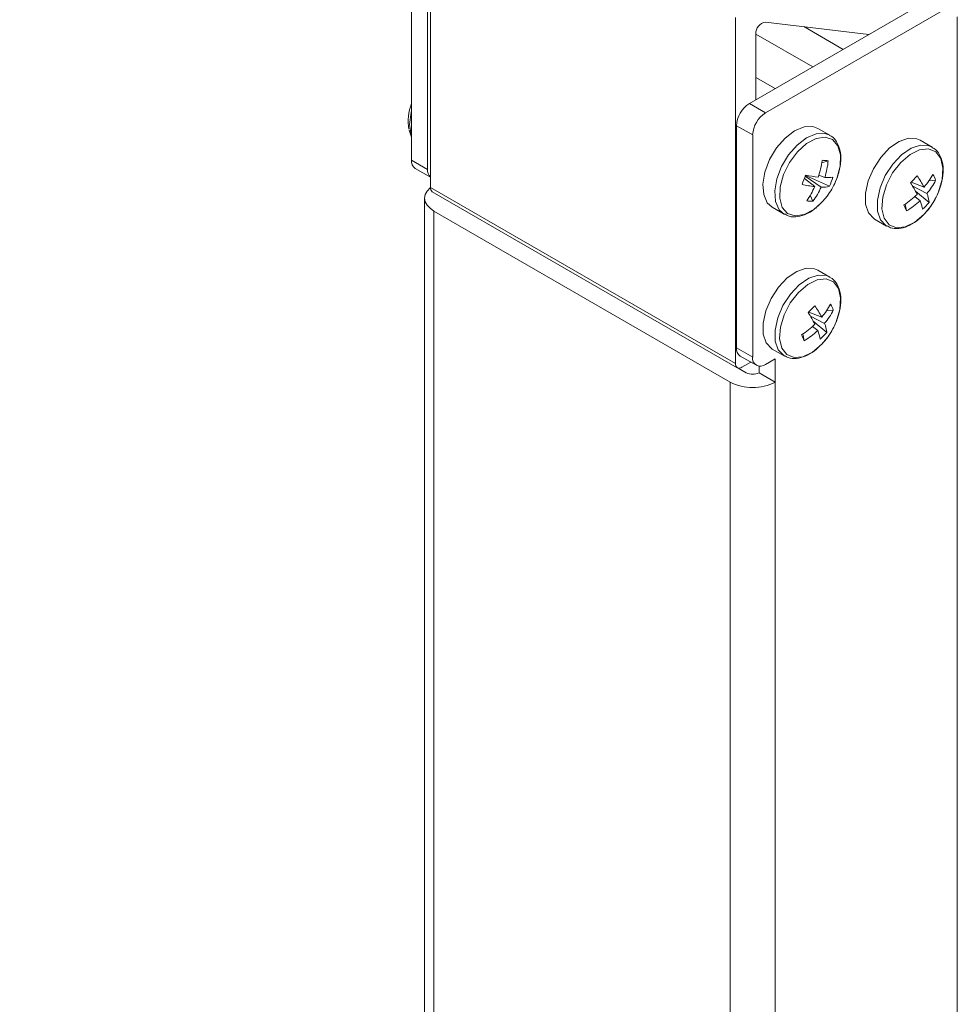
# Model space of a CAD drawing. Units: inches. Extents: x 6 to 198, y 3 to 130.
# Drawn here: x 181 to 184, y 90 to 94 of the extents above; entities that cross this region are included whole.
import ezdxf

# ---------------------------------------------------------------- set-up
doc = ezdxf.new("R2010")
doc.units = ezdxf.units.IN
doc.header["$LTSCALE"] = 12
doc.header["$MEASUREMENT"] = 0
doc.layers.add('LAYER_1', color=5, linetype='Continuous')
doc.dimstyles.new('SLDDIMSTYLE4', dxfattribs={"dimtxt": 0, "dimasz": 1.56, "dimexe": 0, "dimexo": 0.0625, "dimgap": 0, "dimtad": 0, "dimtih": 1, "dimtoh": 1, "dimdec": 0, "dimrnd": 1e-09, "dimzin": 0, "dimdsep": 46, "dimtxsty": 'Standard', "dimsah": 1, "dimcen": 0.09, "dimadec": 0, "dimazin": 0, "dimtfac": 1.56, "dimtdec": 0, "dimtofl": 0, "dimtmove": 0, "dimatfit": 3, "dimfxl": 1, "dimfrac": 2, "dimtolj": 1, "dimtzin": 0, "dimarcsym": 0})

msp = doc.modelspace()

# ---------------------------------------------------------------- linework, layer by layer
at = {"color": 7, "linetype": 'Continuous', "lineweight": 15}
for p, q in [((182.5023, 94.3315), (182.5023, 93.1346)), ((182.4367, 93.9973), (182.4367, 93.2297)), ((182.4924, 93.9652), (182.4924, 93.1976)), ((184.223, 93.7825), (183.6043, 93.4253)), ((184.2787, 93.7503), (183.66, 93.3932)), ((183.5559, 93.7233), (183.5559, 92.5263)), ((183.6601, 93.7071), (184.0177, 93.6639)), ((184.3229, 60.82), (184.3229, 93.7248)), ((183.6266, 93.6659), (183.6266, 93.4382)), ((183.6938, 93.477), (183.6266, 93.5157)), ((183.6043, 93.4253), (183.66, 93.3932)), ((182.429, 93.3331), (182.4367, 93.3092)), ((183.6158, 93.3166), (183.5601, 93.3488)), ((183.5601, 93.3488), (183.5601, 92.5812)), ((183.8822, 93.3157), (183.8409, 93.3395)), ((183.6158, 93.3166), (183.6158, 92.5491)), ((184.2358, 93.2748), (184.1945, 93.2986)), ((182.4367, 93.2297), (182.4924, 93.1976)), ((183.8769, 93.2275), (183.8545, 93.2207)), ((182.4497, 93.2011), (182.5023, 93.1707)), ((183.7944, 93.1664), (183.8301, 93.138)), ((183.8525, 93.1364), (183.7972, 93.1741)), ((183.8811, 93.1393), (183.7982, 93.1769)), ((183.8447, 93.1779), (183.8651, 93.1696)), ((183.9022, 93.1557), (183.9066, 93.1664)), ((184.248, 93.1601), (184.225, 93.1585)), ((182.5023, 93.1346), (183.5559, 92.5263)), ((182.5088, 93.1203), (183.5624, 92.512)), ((184.2081, 93.1364), (184.1633, 93.1536)), ((184.169, 93.1392), (184.2179, 93.1146)), ((184.2252, 93.0834), (184.1786, 93.1223)), ((182.4823, 93.0983), (182.4823, 60.6722)), ((183.8237, 93.0877), (183.8149, 93.1084)), ((184.1941, 93.0895), (184.1761, 93.1038)), ((182.5145, 93.0534), (183.538, 92.4626)), ((182.5145, 93.0534), (182.5145, 60.6273)), ((183.6834, 93.0667), (183.7247, 93.0429)), ((184.1478, 93.0544), (184.143, 93.0779)), ((184.2083, 93.0426), (184.2268, 93.0647)), ((184.037, 93.0259), (184.0783, 93.002)), ((183.8822, 92.8257), (183.8409, 92.8496)), ((183.8545, 92.6873), (183.8098, 92.7045)), ((183.8154, 92.6901), (183.8644, 92.6655)), ((183.8945, 92.711), (183.8715, 92.7094)), ((183.8406, 92.6405), (183.8226, 92.6547)), ((183.8716, 92.6343), (183.8251, 92.6732)), ((183.7942, 92.6053), (183.7894, 92.6289)), ((183.8547, 92.5935), (183.8733, 92.6156)), ((183.5601, 92.5812), (183.6158, 92.5491)), ((183.6834, 92.5768), (183.7247, 92.553)), ((183.5731, 92.5526), (183.6287, 92.5205)), ((183.66, 92.5236), (183.6936, 92.5429)), ((183.6936, 92.5429), (183.6936, 92.4626)), ((183.5937, 92.4947), (183.5659, 92.5108)), ((183.578, 92.5136), (183.6093, 92.5317)), ((183.6379, 92.5176), (183.6379, 92.4947)), ((183.6936, 92.4626), (183.6379, 92.4947)), ((183.538, 60.0364), (183.538, 92.4626)), ((183.6936, 60.0364), (183.6936, 92.4626))]:
    msp.add_line(p, q, dxfattribs=at)
at = {"color": 8, "linetype": 'Continuous', "lineweight": 15}
for p, q in [((183.6266, 93.6656), (183.8236, 93.5519)), ((183.7921, 93.6911), (183.9285, 93.6124))]:
    msp.add_line(p, q, dxfattribs=at)
at = {"color": 8, "linetype": 'Continuous', "lineweight": 15, "flags": 128}
for points in [[(182.4304, 93.3534), (182.4354, 93.3942), (182.4367, 93.3996)], [(182.4367, 93.3145), (182.4354, 93.3184), (182.4304, 93.3534)], [(183.8822, 93.3157), (183.8651, 93.3219), (183.8351, 93.3208), (183.8022, 93.3071), (183.7694, 93.282), (183.7397, 93.2478), (183.7156, 93.2076), (183.6994, 93.1648), (183.6923, 93.1232), (183.6952, 93.0867), (183.7077, 93.0584), (183.7257, 93.0423)], [(183.9066, 93.1664), (183.9181, 93.2089), (183.9194, 93.2479), (183.9105, 93.2795), (183.8921, 93.3007), (183.8662, 93.3095), (183.8351, 93.3048), (183.802, 93.2873), (183.7702, 93.2586), (183.7426, 93.2215), (183.7221, 93.1796), (183.7106, 93.1371), (183.7092, 93.0982), (183.7182, 93.0665), (183.7365, 93.0453), (183.7625, 93.0366), (183.7935, 93.0412), (183.8266, 93.0587), (183.8507, 93.0793)], [(184.2362, 93.2745), (184.2249, 93.2795), (184.1959, 93.2813), (184.1634, 93.2705), (184.1303, 93.2478), (184.0997, 93.2155), (184.0741, 93.1763), (184.0559, 93.1337), (184.0466, 93.0916), (184.0472, 93.0536), (184.0576, 93.0232), (184.0768, 93.0029), (184.0792, 93.0015)], [(183.8827, 92.8255), (183.8714, 92.8305), (183.8423, 92.8323), (183.8098, 92.8214), (183.7768, 92.7988), (183.7461, 92.7664), (183.7205, 92.7272), (183.7023, 92.6847), (183.6931, 92.6425), (183.6937, 92.6045), (183.704, 92.5741), (183.7232, 92.5539), (183.7257, 92.5524)]]:
    msp.add_lwpolyline(points, dxfattribs=at)
at = {"color": 7, "linetype": 'Continuous', "lineweight": 15, "flags": 128}
for points in [[(183.8409, 93.3395), (183.8238, 93.3458), (183.7938, 93.3447), (183.7609, 93.331), (183.7281, 93.3059), (183.6984, 93.2717), (183.6743, 93.2314), (183.6581, 93.1886), (183.651, 93.1471), (183.6539, 93.1106), (183.6664, 93.0822), (183.6834, 93.0667)], [(184.1945, 93.2986), (184.1836, 93.3034), (184.1546, 93.3052), (184.1221, 93.2943), (184.089, 93.2717), (184.0583, 93.2393), (184.0328, 93.2001), (184.0146, 93.1576), (184.0053, 93.1154), (184.0059, 93.0774), (184.0163, 93.047), (184.0355, 93.0268), (184.037, 93.0259)], [(184.2558, 93.1148), (184.258, 93.1203), (184.2707, 93.1629), (184.2734, 93.2025), (184.2657, 93.2353), (184.2484, 93.2579), (184.2232, 93.2682), (184.1927, 93.2652), (184.1597, 93.2492), (184.1275, 93.2218), (184.0992, 93.1855), (184.0777, 93.144), (184.065, 93.1014), (184.0624, 93.0618), (184.0701, 93.029), (184.0874, 93.0064), (184.1125, 92.9961), (184.1431, 92.9991), (184.1761, 93.0151), (184.2083, 93.0426), (184.2083, 93.0426)], [(182.5023, 93.1349), (182.5008, 93.1336), (182.4906, 93.1226), (182.4844, 93.1107), (182.4823, 93.0983), (182.4844, 93.086), (182.4906, 93.074), (182.5008, 93.0631), (182.5145, 93.0534)], [(183.8507, 93.0793), (183.8585, 93.0875), (183.8733, 93.1056)], [(183.8409, 92.8496), (183.83, 92.8543), (183.801, 92.8561), (183.7685, 92.8452), (183.7355, 92.8226), (183.7048, 92.7903), (183.6792, 92.7511), (183.661, 92.7085), (183.6518, 92.6664), (183.6524, 92.6284), (183.6627, 92.5979), (183.6819, 92.5777), (183.6834, 92.5768)], [(183.9022, 92.6658), (183.9045, 92.6712), (183.9172, 92.7138), (183.9198, 92.7535), (183.9121, 92.7862), (183.8948, 92.8088), (183.8697, 92.8192), (183.8391, 92.8162), (183.8061, 92.8002), (183.7739, 92.7727), (183.7457, 92.7364), (183.7242, 92.695), (183.7115, 92.6523), (183.7088, 92.6127), (183.7165, 92.58), (183.7338, 92.5573), (183.759, 92.547), (183.7895, 92.55), (183.8225, 92.566), (183.8547, 92.5935), (183.8547, 92.5935)]]:
    msp.add_lwpolyline(points, dxfattribs=at)
at = {"color": 7, "linetype": 'Continuous', "lineweight": 15}
for centre, radius, start, end in [((183.6674, 93.6669), 0.0408, 100.2613, 181.454), ((182.5917, 93.3651), 0.1662, 158.8328, 189.975), ((183.6561, 93.3444), 0.0961, 122.6055, 177.3945), ((183.7117, 93.3123), 0.0961, 122.6055, 177.3945), ((182.4673, 93.2264), 0.0308, 173.7012, 234.9867), ((183.513, 93.2762), 0.346, 342.3279, 352.1574), ((183.8451, 92.9333), 0.296, 83.8468, 87.9476), ((183.5801, 93.2578), 0.2983, 342.8029, 354.171), ((182.5253, 93.1948), 0.033, 175.1462, 225.9326), ((182.9709, 93.4739), 0.879, 338.1061, 340.2849), ((183.9101, 93.8194), 0.6517, 260.1277, 264.0563), ((183.8735, 93.3272), 0.1578, 266.9292, 277.0704), ((183.6675, 93.2578), 0.2559, 323.5094, 336.496), ((183.6752, 93.2354), 0.2272, 334.9765, 343.4145), ((183.5189, 93.7834), 0.9011, 315.4817, 317.5511), ((183.9283, 92.9882), 0.3166, 27.9021, 36.1989), ((184.0021, 93.3122), 0.2708, 319.5244, 330.9273), ((184.0309, 93.2712), 0.2439, 320.0507, 332.8874), ((184.1421, 93.1246), 0.1117, 18.4909, 30.0522), ((182.5176, 93.1329), 0.0154, 173.7012, 234.9867), ((183.8777, 93.5167), 0.3817, 256.1818, 262.8302), ((183.5624, 93.2562), 0.2926, 325.1856, 336.1781), ((183.6133, 93.2445), 0.2625, 323.3015, 335.6851), ((183.8564, 93.2409), 0.1046, 267.8661, 283.668), ((183.768, 92.9009), 0.4665, 26.8147, 32.5089), ((183.8207, 93.1933), 0.1057, 260.1458, 271.6486), ((183.9457, 93.3642), 0.3477, 303.6844, 313.3347), ((183.993, 93.3065), 0.2959, 301.5505, 312.8341), ((184.0651, 93.0359), 0.1397, 9.8313, 22.5767), ((184.1166, 93.0745), 0.109, 4.6645, 21.5882), ((184.0211, 93.2169), 0.2559, 323.5094, 336.496), ((184.6668, 93.3008), 0.5746, 203.1492, 205.3939), ((184.0583, 93.2192), 0.2152, 312.1804, 320.8525), ((183.1653, 93.3343), 0.9011, 315.4817, 317.5511), ((183.5747, 92.5392), 0.3166, 27.9021, 36.1989), ((183.6485, 92.8631), 0.2708, 319.5244, 330.9273), ((183.7885, 92.6756), 0.1117, 18.4909, 30.0522), ((183.4144, 92.4518), 0.4665, 26.8147, 32.5089), ((183.6774, 92.8222), 0.2439, 320.0507, 332.8874), ((183.5921, 92.9152), 0.3477, 303.6844, 313.3347), ((183.763, 92.6254), 0.109, 4.6645, 21.5882), ((183.6675, 92.7678), 0.2559, 323.5094, 336.496), ((184.3133, 92.8517), 0.5746, 203.1492, 205.3939), ((183.6394, 92.8575), 0.2959, 301.5505, 312.8341), ((183.7116, 92.5868), 0.1397, 9.8313, 22.5767), ((183.7047, 92.7702), 0.2152, 312.1804, 320.8525), ((183.5907, 92.5778), 0.0308, 173.7012, 234.9867), ((183.6427, 92.5447), 0.0273, 170.786, 309.2033), ((183.5694, 92.5242), 0.0136, 170.786, 309.2033), ((183.6158, 92.5374), 0.048, 242.6097, 297.3903), ((183.6158, 92.6127), 0.1691, 242.6097, 297.3903)]:
    msp.add_arc(centre, radius, start, end, dxfattribs=at)
for points, knots in [([(183.9066, 93.1664), (183.9091, 93.1736), (183.9163, 93.1944), (183.9217, 93.2287), (183.9191, 93.265), (183.9069, 93.2933), (183.8935, 93.3105), (183.8834, 93.3143), (183.8817, 93.3149)], [0, 0, 0, 0, 0.116948, 0.340138, 0.566757, 0.769934, 0.963292, 1, 1, 1, 1]), ([(184.2082, 93.0424), (184.2132, 93.048), (184.2277, 93.0643), (184.2481, 93.0961), (184.2655, 93.1368), (184.2745, 93.1779), (184.2742, 93.2166), (184.2635, 93.2476), (184.2495, 93.2675), (184.2383, 93.2722), (184.2356, 93.2733)], [0, 0, 0, 0, 0.078228, 0.226232, 0.374664, 0.523964, 0.675076, 0.828235, 0.958309, 1, 1, 1, 1]), ([(183.7266, 93.0437), (183.7317, 93.0407), (183.7449, 93.0329), (183.7717, 93.0332), (183.8026, 93.0428), (183.8298, 93.059), (183.8448, 93.0746), (183.8502, 93.0802)], [0, 0, 0, 0, 0.143639, 0.373801, 0.610066, 0.859849, 1, 1, 1, 1]), ([(184.0803, 93.0028), (184.0841, 93.0003), (184.0958, 92.9926), (184.121, 92.992), (184.1518, 92.9998), (184.1819, 93.0171), (184.1999, 93.0345), (184.2082, 93.0424)], [0, 0, 0, 0, 0.106563, 0.330069, 0.556959, 0.797176, 1, 1, 1, 1]), ([(183.8546, 92.5934), (183.8596, 92.599), (183.8741, 92.6152), (183.8945, 92.647), (183.9119, 92.6877), (183.9209, 92.7288), (183.9207, 92.7676), (183.91, 92.7985), (183.8959, 92.8184), (183.8848, 92.8231), (183.882, 92.8242)], [0, 0, 0, 0, 0.078228, 0.226232, 0.374664, 0.523964, 0.675076, 0.828235, 0.958309, 1, 1, 1, 1]), ([(183.7268, 92.5537), (183.7305, 92.5512), (183.7422, 92.5435), (183.7675, 92.5429), (183.7983, 92.5508), (183.8283, 92.5681), (183.8463, 92.5854), (183.8546, 92.5934)], [0, 0, 0, 0, 0.106563, 0.330069, 0.556959, 0.797176, 1, 1, 1, 1])]:
    msp.add_open_spline(points, degree=3, knots=knots, dxfattribs=at)

# ---------------------------------------------------------------- leaders
at = {"layer": 'LAYER_1', "color": 16}
msp.add_leader([(182.5145, 76.8962), (171.6559, 118.2345), (174.6559, 118.2345)], dimstyle='SLDDIMSTYLE4', dxfattribs=at)

doc.saveas('drawing.dxf')
